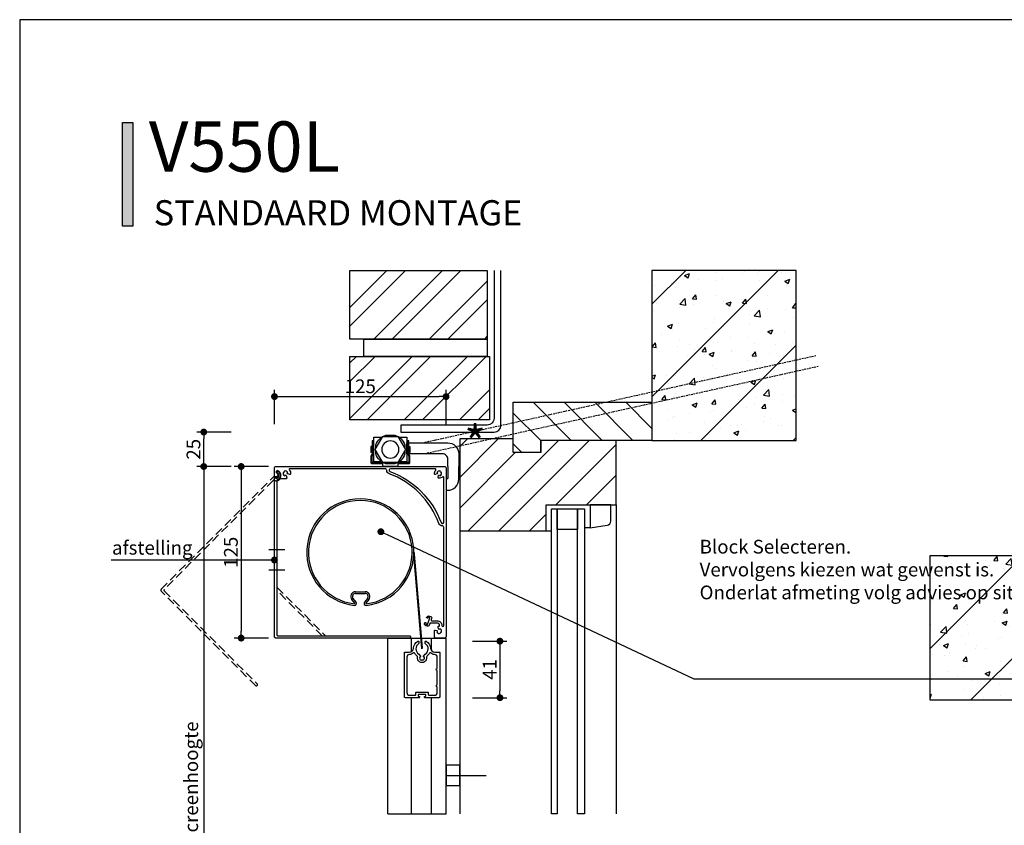
# Model space of a CAD drawing. Units: inches. Extents: x 810 to 5580, y -532 to 3856.
# Drawn here: x 810 to 1527, y -69 to 518 of the extents above; entities that cross this region are included whole.
import ezdxf
from ezdxf import colors
from ezdxf.entities.mleader import LeaderData, LeaderLine
from ezdxf.math import Vec2, Vec3

# ---------------------------------------------------------------- set-up
doc = ezdxf.new("R2010")
doc.units = ezdxf.units.IN
doc.header["$MEASUREMENT"] = 0
doc.linetypes.add('HIDDEN', pattern=[0.375, 0.25, -0.125])
doc.layers.get('Defpoints').update_dxf_attribs({"color": 8})
for name, color, linetype in [('CONSTRUCTIE DERDEN', 251, 'Continuous'), ('ELEKTRISCHE INSTALLATIE', 1, 'Continuous'), ('Text', 1, 'Continuous')]:
    doc.layers.add(name, color=color, linetype=linetype)
doc.layers.add('Niet printen', color=3, linetype='Continuous', plot=False)
doc.styles.add('Annotative', font='txt')
doc.styles.add('Text 2mm', font='txt', dxfattribs={"height": 2})
doc.dimstyles.new('Standaard Lenco', dxfattribs={"dimscale": 5, "dimtxt": 2, "dimasz": 1, "dimexe": 1, "dimexo": 2, "dimgap": 0.5, "dimtad": 1, "dimdec": 0, "dimdsep": 46, "dimtxsty": 'Text 2mm', "dimblk1": 'DOT', "dimblk2": 'DOT', "dimsah": 1, "dimcen": 2.5, "dimclrd": 1, "dimclre": 1, "dimclrt": 7, "dimadec": 0, "dimazin": 0, "dimtfac": 1, "dimtdec": 0, "dimtmove": 0, "dimatfit": 3, "dimldrblk": 'DOT', "dimfxl": 4, "dimfxlon": 1, "dimtvp": 1, "dimtolj": 1, "dimtzin": 0, "dimarcsym": 0})

# ---------------------------------------------------------------- blocks, each defined once
blk = doc.blocks.new('Hirschmann_detail')
for p, q in [((-13.7, 2.2), (-14.2, 2.2)), ((-14.2, -2.2), (-14.2, 2.2)), ((-13.7, -2.2), (-13.7, 2.2)), ((-13.7, 1.75), (-12, 1.75)), ((-12, 1.75), (-12, -1.75)), ((12, 1.75), (12, -1.75)), ((13.7, 1.75), (12, 1.75)), ((13.7, -2.2), (13.7, 2.2)), ((13.7, 2.2), (14.2, 2.2)), ((14.2, -2.2), (14.2, 2.2)), ((-13.7, -2.2), (-14.2, -2.2)), ((-12, -1.75), (-13.7, -1.75)), ((12, -1.75), (13.7, -1.75)), ((13.7, -2.2), (14.2, -2.2))]:
    blk.add_line(p, q)
for points in [[(-5.57, 9.4), (-13.35, 9.4), (-13.35, 5.19), (-12.63, 3.21, -0.087414), (-12.55, 2.76), (-12.55, -6.3), (-13.35, -6.3), (-13.35, 2.76, 0.087414), (-13.38, 2.93), (-14.12, 4.97, -0.087414), (-14.15, 5.14), (-14.15, 9.7, -0.414214), (-13.65, 10.2), (-5.5, 10.2)], [(5.5, 10.2), (13.65, 10.2, -0.414214), (14.15, 9.7), (14.15, 5.14, -0.087414), (14.12, 4.97), (13.38, 2.93, 0.087414), (13.35, 2.76), (13.35, -6.3), (12.55, -6.3), (12.55, 2.76, -0.087414), (12.63, 3.21), (13.35, 5.19), (13.35, 9.4), (5.57, 9.4)]]:
    blk.add_lwpolyline(points, format="xyb")
for points in [[(-5.8, 9), (-12, 9), (-12, -9), (-5.8, -9)], [(5.5, 9.53), (5.5, 12.4), (-5.5, 12.4), (-5.5, 9.53)], [(3.28, 10.5), (-3.28, 10.5)], [(5.8, -9), (12, -9), (12, 9), (5.8, 9)], [(-10.5, 3.28), (-10.5, 0.87)], [(10.5, 0.87), (10.5, 3.28)], [(-10.5, -0.87), (-10.5, -3.28)], [(10.5, -3.28), (10.5, -0.87)], [(-3.28, -10.5), (3.28, -10.5)]]:
    blk.add_lwpolyline(points)
blk.add_lwpolyline([(-5.5, 9.53), (-11, 0), (-5.5, -9.53), (5.5, -9.53), (11, 0), (5.5, 9.53)], close=True)
blk.add_circle((0, 0), 6.25)
for start, end in [(107.34144, 162.65856), (17.34144, 72.65856), (197.34144, 252.65856), (287.34144, 342.65856)]:
    blk.add_arc((0, 0), 11, start, end)
blk = doc.blocks.new('Principe doorsnede')
h = blk.add_hatch()
h.set_pattern_fill('ANSI32', color=256, scale=3)
h.set_pattern_definition([(45, (15353.88, -7574.278), (-20.205576, 20.205576), []), (45, (15367.35, -7574.278), (-20.205576, 20.205576), [])])
h.paths.add_polyline_path([(-86.99, 556.54), (14.59, 556.54), (14.59, 510.33), (-86.99, 510.33)])
h.paths.add_polyline_path([(-86.99, 619.05), (13.02, 619.05), (13.02, 569.04), (-86.99, 569.04)])
h = blk.add_hatch()
h.set_pattern_fill('ANSI31', color=256, scale=15)
h.set_pattern_definition([(45, (15409.876, -7574.28), (-33.67596, 33.67596), [])])
h.paths.add_polyline_path([(133.02, 495.36), (238.02, 495.36), (238.02, 619.05), (133.02, 619.05)])
h = blk.add_hatch()
h.set_pattern_fill('AR-CONC', color=256, scale=0.2)
h.set_pattern_definition([(50, (15409.876, -7574.278), (36.436934, -3.187817), [3.81, -41.91]), (355, (15409.876, -7574.278), (-7.048684, 38.21137), [3.048, -33.52812]), (100.45144, (15412.913, -7574.543), (29.38825, 35.02355), [3.238, -35.61805]), (46.1842, (15409.876, -7564.118), (54.21581, -8.40847), [5.715, -62.865]), (96.63556, (15414.394, -7564.82), (47.48083, 49.48522), [4.857, -53.42712]), (351.18415, (15409.876, -7564.12), (47.48083, 49.48522), [4.572, -50.29195]), (21, (15414.956, -7566.658), (30.32288, -20.45304), [3.81, -41.91]), (326, (15414.956, -7566.658), (12.360406, 36.83759), [3.048, -33.528]), (71.45144, (15417.483, -7568.362), (42.683284, 16.384554), [3.238, -35.61799]), (37.5, (15409.876, -7574.278), (0.617721, 16.911008), [0, -33.1216, 0, -34.036, 0, -33.655]), (7.5, (15409.876, -7574.278), (13.363933, 20.036115), [0, -19.4056, 0, -32.3596, 0, -12.827]), (327.5, (15398.548, -7574.278), (27.118119, -1.145749), [0, -12.7, 0, -39.624, 0, -52.578]), (317.5, (15393.468, -7574.278), (29.625836, 5.085298), [0, -16.51, 0, -26.3144, 0, -37.338])])
h.paths.add_polyline_path([(133.02, 495.36), (238.02, 495.36), (238.02, 619.05), (133.02, 619.05)])
h = blk.add_hatch()
h.set_pattern_fill('ANSI31', color=256, scale=5, angle=90)
h.set_pattern_definition([(135, (15238.797, -7574.278), (-11.22532, -11.22532), [])])
h.paths.add_polyline_path([(51.95, 486.41), (31.95, 486.41), (31.95, 523.09), (133.02, 523.09), (133.02, 495.36), (51.95, 495.36)])
h = blk.add_hatch()
h.set_pattern_fill('ANSI31', color=256, scale=5)
h.set_pattern_definition([(45, (15238.797, -7574.278), (-11.22532, 11.22532), [])])
h.paths.add_polyline_path([(-6.99, 496.39), (-6.99, 429.5), (55.96, 429.5), (55.96, 448.47), (106.82, 448.47), (106.82, 495.34), (51.91, 495.34), (51.91, 486.41), (31.95, 486.41), (31.95, 496.39)])
h = blk.add_hatch()
h.set_pattern_fill('ANSI31', color=256, scale=5)
h.set_pattern_definition([(45, (0, 0), (-11.2253, 11.2253), [])])
edge = h.paths.add_edge_path()
edge.add_line((59.9, 65.89), (60.9, 66.89))
edge.add_line((60.9, 66.89), (104.82, 66.89))
edge.add_line((104.82, 66.89), (106.82, 64.89))
edge.add_line((106.82, 64.89), (106.82, 33.44))
edge.add_line((106.82, 33.44), (106.82, 24.96))
edge.add_line((106.82, 24.96), (96.84, 24.96))
edge.add_line((96.84, 24.96), (96.84, 0))
edge.add_line((96.84, 0), (52.91, 0))
edge.add_line((52.91, 0), (52.91, 13.98))
edge.add_line((52.91, 13.98), (12.98, 13.98))
edge.add_line((12.98, 13.98), (4.99, 0))
edge.add_line((4.99, 0), (-4.99, 0))
edge.add_line((-4.99, 0), (-6.99, 2))
edge.add_line((-6.99, 2), (-6.99, 38.68))
edge.add_line((-6.99, 38.68), (-6.99, 39.68))
edge.add_arc((-3.99, 39.68), 3, 90.02089, 179.97911, ccw=False)
edge.add_line((-3.99, 42.68), (59.9, 52.91))
edge.add_line((59.9, 52.91), (59.9, 65.89))
h = blk.add_hatch()
h.set_pattern_fill('ANSI31', color=256, scale=5, angle=90)
h.set_pattern_definition([(135, (0, 0), (-11.2253, -11.2253), [])])
edge = h.paths.add_edge_path()
edge.add_line((31.95, -128.43), (106.82, -128.43))
edge.add_line((106.82, -128.43), (106.82, 0))
edge.add_line((106.82, 0), (51.91, 0))
edge.add_line((51.91, 0), (51.91, 9.98))
edge.add_line((51.91, 9.98), (31.95, 9.98))
edge.add_line((31.95, 9.98), (31.95, -128.43))
edge.add_line((31.95, -128.43), (31.95, -40.46))
h = blk.add_hatch()
h.set_pattern_fill('ANSI31', color=256, scale=15)
h.set_pattern_definition([(45, (15409.876, -8259.16), (-33.67596, 33.67596), [])])
h.paths.add_polyline_path([(133.02, -128.43), (238.02, -128.43), (238.02, 0), (133.02, 0)])
h = blk.add_hatch()
h.set_pattern_fill('AR-CONC', color=256, scale=0.2)
h.set_pattern_definition([(50, (15409.876, -8259.162), (36.436934, -3.187817), [3.81, -41.91]), (355, (15409.876, -8259.16), (-7.048684, 38.21137), [3.048, -33.52812]), (100.45144, (15412.913, -8259.427), (29.38825, 35.02355), [3.238, -35.61805]), (46.1842, (15409.876, -8249), (54.21581, -8.40847), [5.715, -62.865]), (96.63556, (15414.394, -8249.7), (47.48083, 49.48522), [4.857, -53.42712]), (351.18415, (15409.876, -8249), (47.48083, 49.48522), [4.572, -50.29195]), (21, (15414.956, -8251.542), (30.32288, -20.45304), [3.81, -41.91]), (326, (15414.956, -8251.54), (12.360406, 36.83759), [3.048, -33.528]), (71.45144, (15417.483, -8253.246), (42.683284, 16.384554), [3.238, -35.61799]), (37.5, (15409.876, -8259.162), (0.617721, 16.911008), [0, -33.1216, 0, -34.036, 0, -33.655]), (7.5, (15409.876, -8259.162), (13.363933, 20.036115), [0, -19.4056, 0, -32.3596, 0, -12.827]), (327.5, (15398.548, -8259.162), (27.118119, -1.145749), [0, -12.7, 0, -39.624, 0, -52.578]), (317.5, (15393.468, -8259.162), (29.625836, 5.085298), [0, -16.51, 0, -26.3144, 0, -37.338])])
h.paths.add_polyline_path([(133.02, -128.43), (238.02, -128.43), (238.02, 0), (133.02, 0)])
h = blk.add_hatch()
h.set_pattern_fill('ANSI32', color=256, scale=3)
h.set_pattern_definition([(45, (0, 0), (-20.2056, 20.2056), []), (45, (13.47, 0), (-20.2056, 20.2056), [])])
h.paths.add_polyline_path([(-86.99, -78.43), (13.02, -78.43), (13.02, -128.43), (-86.99, -128.43)])
edge = h.paths.add_edge_path(flags=17)
edge.add_line((-76.99, -128.43), (13.02, -128.43))
for p, q in [((106.82, 448.47), (106.82, 223.14)), ((87.99, 431.5), (83.86, 431.5)), ((-6.99, 429.5), (-6.99, 223.14)), ((55.96, 429.5), (59.9, 429.5)), ((-6.99, 42.2), (-6.99, 205.88)), ((59.9, 205.88), (59.9, 72.87)), ((61.89, 72.87), (61.89, 205.88)), ((63.89, 72.87), (63.89, 205.88)), ((78.87, 72.87), (78.87, 205.88)), ((81.36, 72.87), (81.36, 205.88)), ((83.86, 72.87), (83.86, 205.88)), ((102.94, 77.94), (102.94, 205.88)), ((106.82, 64.89), (106.82, 205.88)), ((55.9, 87), (54.11, 87)), ((54.11, 87), (54.11, 79.51)), ((59.9, 87.84), (55.9, 85.84)), ((55.9, 69.03), (55.9, 87)), ((59.9, 80.85), (59.9, 87.84)), ((78.87, 72.87), (63.89, 87.84)), ((78.87, 87.84), (63.89, 72.87)), ((78.87, 87.84), (63.89, 87.84)), ((83.86, 87.84), (87.85, 85.84)), ((83.86, 80.85), (83.86, 87.84)), ((54.11, 79.51), (46.3, 72.72)), ((55.9, 85.84), (55.9, 80.85)), ((55.9, 80.85), (55.9, 72.87)), ((59.9, 72.87), (59.9, 80.85)), ((83.86, 72.87), (83.86, 80.85)), ((87.85, 85.84), (87.85, 80.85)), ((87.85, 80.85), (87.85, 72.87)), ((87.99, 83.72), (87.96, 66.89)), ((100.43, 81.72), (87.99, 83.72)), ((100.43, 81.72), (100.43, 81.72)), ((54.11, 77.53), (47.79, 72.04)), ((54.11, 67.99), (54.11, 77.53)), ((55.9, 72.87), (59.9, 72.87)), ((55.9, 68.87), (55.9, 72.87)), ((55.9, 72.87), (87.85, 68.87)), ((55.9, 68.87), (87.85, 72.87)), ((59.9, 72.87), (83.86, 72.87)), ((87.85, 72.87), (83.86, 72.87)), ((87.85, 72.87), (87.85, 68.87)), ((102.94, 66.89), (102.95, 78.76)), ((44.92, 69.71), (44.92, 60.55)), ((46.42, 69.03), (46.42, 65.04)), ((46.42, 65.04), (51.41, 65.04)), ((51.41, 66.44), (54.11, 67.99)), ((51.41, 65.04), (51.41, 66.44)), ((52.91, 65.57), (54.11, 66.27)), ((52.91, 62.04), (52.91, 65.57)), ((54.11, 66.27), (54.11, 65.54)), ((54.11, 65.54), (55.9, 65.54)), ((81.86, 69.03), (55.9, 69.03)), ((87.85, 68.87), (55.9, 68.87)), ((55.9, 65.54), (55.9, 67.04)), ((55.9, 67.04), (81.86, 67.04)), ((81.86, 67.04), (81.86, 69.03)), ((87.96, 66.89), (102.94, 66.89)), ((44.92, 60.55), (46.42, 60.55)), ((46.42, 60.55), (46.42, 63.54)), ((46.42, 63.54), (51.41, 63.54)), ((51.41, 63.54), (51.41, 60.55)), ((51.41, 60.55), (55.41, 60.55)), ((55.41, 62.04), (52.91, 62.04)), ((55.41, 60.55), (55.41, 62.04))]:
    blk.add_line(p, q)
for points in [[(-86.99, 619.05), (13.02, 619.05), (13.02, 569.04), (-86.99, 569.04)], [(133.02, 495.36), (238.02, 495.36), (238.02, 619.05), (133.02, 619.05)], [(-76.99, 569.04), (13.02, 569.04), (13.02, 556.54), (-76.99, 556.54)], [(-86.99, 556.54), (14.59, 556.54), (14.59, 510.33), (-86.99, 510.33)], [(51.95, 486.41), (31.95, 486.41), (31.95, 523.09), (133.02, 523.09), (133.02, 495.36), (51.95, 495.36), (51.95, 486.41)], [(59.9, 445.46), (63.89, 445.46), (63.89, 223.14), (59.9, 223.14)], [(63.89, 445.46), (78.87, 445.46), (78.87, 430.49), (63.89, 430.49)], [(78.87, 445.46), (83.86, 445.46), (83.86, 223.14), (78.87, 223.14)], [(96.84, 22.24), (259.15, 22.24), (259.15, 0), (96.84, 0)], [(133.02, -128.43), (238.02, -128.43), (238.02, 0), (133.02, 0)], [(-118.68, -69.47), (31.95, -56.65), (31.95, -0.02), (14.71, -0.02), (10.71, -10.02), (-118.68, -25.06)], [(-76.99, -65.93), (13.02, -65.93), (13.02, -78.43), (-76.99, -78.43)], [(-86.99, -78.43), (13.02, -78.43), (13.02, -128.43), (-86.99, -128.43)]]:
    blk.add_lwpolyline(points, close=True)
for points in [[(18.02, 619.05), (18.02, 511.41, -0.414052), (13.02, 506.41), (-49.99, 506.41), (-49.99, 506.41), (-49.99, 501.41), (-49.99, 501.41), (18.02, 501.41, 0.414214), (23.02, 506.41), (23.02, 619.05)], [(87.96, 448.47), (87.99, 431.5), (100.43, 433.5, 0.369257), (102.95, 436.46), (102.94, 448.47), (87.96, 448.47)]]:
    blk.add_lwpolyline(points, format="xyb")
for points in [[(-6.99, 496.39), (-6.99, 429.5), (55.96, 429.5), (55.96, 448.47), (106.82, 448.47), (106.82, 495.34), (51.91, 495.34), (51.91, 486.41), (31.95, 486.41), (31.95, 496.39), (-6.99, 496.39)], [(31.95, -128.43), (106.82, -128.43), (106.82, 0), (51.91, 0), (51.91, 9.98), (31.95, 9.98), (31.95, -128.43), (31.95, -40.46)], [(-76.99, -128.43), (13.02, -128.43)]]:
    blk.add_lwpolyline(points)
blk.add_lwpolyline([(59.9, 65.89), (60.9, 66.89), (104.82, 66.89), (106.82, 64.89), (106.82, 33.44), (106.82, 24.96), (96.84, 24.96), (96.84, 0), (52.91, 0), (52.91, 13.98), (12.98, 13.98), (4.99, 0), (-4.99, 0), (-6.99, 2), (-6.99, 38.68), (-6.99, 39.68, -0.414), (-3.99, 42.68), (59.9, 52.91)], format="xyb", close=True)
for centre, radius, start, end in [((99.96, 78.76), 3, 359.94261, 80.84529), ((48.91, 69.71), 3.99, 130.97892, 180.04024), ((50.41, 69.03), 3.99, 130.97036, 180.03448)]:
    blk.add_arc(centre, radius, start, end)
blk.add_open_spline([(102.95, 78.76), (102.95, 78.76), (102.95, 78.76), (102.95, 78.76)], degree=3)
blk = doc.blocks.new('Horizontale doorsnede')
h = blk.add_hatch()
h.set_pattern_fill('ANSI31', color=256, scale=15)
h.set_pattern_definition([(45, (15550.07, -1893.12), (-33.67596, 33.67596), [])])
h.paths.add_polyline_path([(-109.54, 38.8), (-0.02, 38.8), (-0.02, 143.81), (-109.54, 143.81)])
h = blk.add_hatch()
h.set_pattern_fill('AR-CONC', color=256, scale=0.2)
h.set_pattern_definition([(50, (15550.068, -1893.12), (36.436934, -3.187817), [3.81, -41.91]), (355, (15550.068, -1893.12), (-7.04868, 38.21137), [3.048, -33.52812]), (100.45144, (15553.104, -1893.386), (29.38825, 35.02355), [3.238, -35.61805]), (46.1842, (15550.07, -1882.96), (54.21581, -8.40847), [5.715, -62.865]), (96.63556, (15554.586, -1883.66), (47.48083, 49.48522), [4.857, -53.42712]), (351.18415, (15550.07, -1882.96), (47.48083, 49.48522), [4.572, -50.29195]), (21, (15555.148, -1885.5), (30.32288, -20.45304), [3.81, -41.91]), (326, (15555.148, -1885.5), (12.36041, 36.83759), [3.048, -33.528]), (71.45144, (15557.675, -1887.205), (42.68328, 16.38455), [3.238, -35.61799]), (37.5, (15550.068, -1893.121), (0.617721, 16.911008), [0, -33.1216, 0, -34.036, 0, -33.655]), (7.5, (15550.068, -1893.12), (13.363933, 20.036115), [0, -19.4056, 0, -32.3596, 0, -12.827]), (327.5, (15538.74, -1893.121), (27.118119, -1.145749), [0, -12.7, 0, -39.624, 0, -52.578]), (317.5, (15533.66, -1893.12), (29.625836, 5.085298), [0, -16.51, 0, -26.3144, 0, -37.338])])
h.paths.add_polyline_path([(-109.54, 38.8), (-0.02, 38.8), (-0.02, 143.81), (-109.54, 143.81)])
blk.add_lwpolyline([(-109.54, 38.8), (-0.02, 38.8), (-0.02, 143.81), (-109.54, 143.81), (-109.54, 38.8)])
blk = doc.blocks.new('_Dot')
at = {"color": 0, "linetype": 'ByBlock', "lineweight": -2}
blk.add_line((-0.5, 0), (-1, 0), dxfattribs=at)
at = {"color": 0, "linetype": 'ByBlock', "const_width": 0.5}
blk.add_lwpolyline([(-0.25, 0, 1), (0.25, 0, 1)], format="xyb", close=True, dxfattribs=at)
blk = doc.blocks.new('*D264')
at = {"color": 1, "lineweight": -2, "transparency": 16777216}
for p, q in [((964.1, 217.46), (939.1, 217.46)), ((944.1, 197.35), (944.1, 212.46)), ((964.1, 192.35), (939.1, 192.35))]:
    blk.add_line(p, q, dxfattribs=at)
at = {"layer": 'Defpoints', "color": 0, "transparency": 16777216}
for p in [(944.1, 217.46), (1085.55, 217.46), (1085.55, 192.35)]:
    blk.add_point(p, dxfattribs=at)
at = {"color": 1, "lineweight": -2, "transparency": 16777216, "xscale": 5, "yscale": 5, "zscale": 5}
for p, rotation in [((944.1, 217.46), 90), ((944.1, 192.35), 270)]:
    blk.add_blockref('_Dot', p, dxfattribs=dict(at, rotation=rotation))
at = {"color": 7, "transparency": 16777216, "insert": (936.6, 204.91), "char_height": 10, "attachment_point": 5, "rotation": 90, "style": 'Text 2mm'}
blk.add_mtext('\\A1;25', dxfattribs=at)
blk = doc.blocks.new('*D266')
at = {"color": 1, "lineweight": -2, "transparency": 16777216}
for p, q in [((964.1, 192.35), (939.1, 192.35)), ((944.1, 187.35), (944.1, -277.9)), ((964.1, -282.9), (939.1, -282.9))]:
    blk.add_line(p, q, dxfattribs=at)
at = {"layer": 'Defpoints', "color": 0, "transparency": 16777216}
for p in [(999.65, 192.35), (944.1, -282.9), (1120.92, -282.9)]:
    blk.add_point(p, dxfattribs=at)
at = {"color": 1, "lineweight": -2, "transparency": 16777216, "xscale": 5, "yscale": 5, "zscale": 5}
for p, rotation in [((944.1, 192.35), 90), ((944.1, -282.9), 270)]:
    blk.add_blockref('_Dot', p, dxfattribs=dict(at, rotation=rotation))
at = {"color": 7, "transparency": 16777216, "insert": (934.94, -37.03), "char_height": 10, "attachment_point": 5, "rotation": 90, "style": 'Text 2mm'}
blk.add_mtext('\\A1;screenhoogte', dxfattribs=at)
blk = doc.blocks.new('*D271')
at = {"color": 1, "lineweight": -2, "transparency": 16777216}
for p, q in [((1139.87, 65.1), (1164.87, 65.1)), ((1159.87, 60.1), (1159.87, 28.9)), ((1139.87, 23.9), (1164.87, 23.9))]:
    blk.add_line(p, q, dxfattribs=at)
at = {"layer": 'Defpoints', "color": 0, "transparency": 16777216}
for p in [(1105.87, 65.1), (1109.92, 23.9), (1159.87, 23.9)]:
    blk.add_point(p, dxfattribs=at)
at = {"color": 1, "lineweight": -2, "transparency": 16777216, "xscale": 5, "yscale": 5, "zscale": 5}
for p, rotation in [((1159.87, 65.1), 90), ((1159.87, 23.9), 270)]:
    blk.add_blockref('_Dot', p, dxfattribs=dict(at, rotation=rotation))
at = {"color": 7, "transparency": 16777216, "insert": (1152.37, 44.5), "char_height": 10, "attachment_point": 5, "rotation": 90, "style": 'Text 2mm'}
blk.add_mtext('\\A1;41', dxfattribs=at)
blk = doc.blocks.new('*D284')
at = {"color": 1, "lineweight": -2, "transparency": 16777216}
for p, q in [((995.62, 223.3), (995.62, 248.3)), ((1120.62, 223.3), (1120.62, 248.3)), ((1000.62, 243.3), (1115.62, 243.3))]:
    blk.add_line(p, q, dxfattribs=at)
at = {"layer": 'Defpoints', "color": 0, "transparency": 16777216}
for p in [(1120.62, 243.3), (995.62, 152.59), (1120.62, 152.59)]:
    blk.add_point(p, dxfattribs=at)
at = {"color": 1, "lineweight": -2, "transparency": 16777216, "xscale": 5, "yscale": 5, "zscale": 5, "rotation": 180}
blk.add_blockref('_Dot', (995.62, 243.3), dxfattribs=at)
at = {"color": 1, "lineweight": -2, "transparency": 16777216, "xscale": 5, "yscale": 5, "zscale": 5}
blk.add_blockref('_Dot', (1120.62, 243.3), dxfattribs=at)
at = {"color": 7, "transparency": 16777216, "insert": (1058.12, 250.8), "char_height": 10, "attachment_point": 5, "style": 'Text 2mm'}
blk.add_mtext('\\A1;125', dxfattribs=at)
blk = doc.blocks.new('*D302')
at = {"color": 1, "lineweight": -2, "transparency": 16777216}
for p, q in [((991.34, 192.35), (966.34, 192.35)), ((971.34, 187.35), (971.34, 72.35)), ((991.34, 67.35), (966.34, 67.35))]:
    blk.add_line(p, q, dxfattribs=at)
at = {"layer": 'Defpoints', "color": 0, "transparency": 16777216}
for p in [(1078.12, 192.35), (971.34, 67.35), (1016.63, 67.35)]:
    blk.add_point(p, dxfattribs=at)
at = {"color": 1, "lineweight": -2, "transparency": 16777216, "xscale": 5, "yscale": 5, "zscale": 5}
for p, rotation in [((971.34, 192.35), 90), ((971.34, 67.35), 270)]:
    blk.add_blockref('_Dot', p, dxfattribs=dict(at, rotation=rotation))
at = {"color": 7, "transparency": 16777216, "insert": (963.84, 129.85), "char_height": 10, "attachment_point": 5, "rotation": 90, "style": 'Text 2mm'}
blk.add_mtext('\\A1;125', dxfattribs=at)
blk = doc.blocks.new('*U225')
for p, q in [((-65.59, 26.19), (-67.74, 28.82)), ((-65.59, 26.19), (-67.74, 28.82)), ((-66, 33.74), (-59, 33.74)), ((-66, 33.74), (-59, 33.74)), ((-66, 32.49), (-59, 32.49)), ((-66, 32.49), (-59, 32.49)), ((-57.26, 28.82), (-59.41, 26.19)), ((-57.26, 28.82), (-59.41, 26.19)), ((-66.56, 25.4), (-68.71, 28.02)), ((-66.56, 25.4), (-68.71, 28.02)), ((-56.29, 28.02), (-58.44, 25.4)), ((-56.29, 28.02), (-58.44, 25.4)), ((-42.45, 0), (0, 0)), ((-25.1, -9.64), (-25.1, 0)), ((-10.7, -8.85), (-10.7, 0)), ((-42.45, -128.15), (0, -128.15))]:
    blk.add_line(p, q)
for points in [[(-44.25, 123.3), (-113.8, 123.3, 0.644519), (-114.18, 122.47, -0.209641), (-113.27, 119.6, -0.460212), (-113.9, 119.17), (-115.37, 119.56, -0.822231), (-115.31, 120.44, 0.496139), (-117.88, 121.51, -0.878722), (-118.51, 120.88, 0.496139), (-117.44, 118.31, -0.822231), (-116.56, 118.37), (-116.11, 116.69, -0.493145), (-116.6, 116.06), (-120.62, 116.06, -0.590842), (-120.87, 116.52, 0.466935), (-122.6, 121.93, 0.450494), (-123.68, 121.39), (-123.78, 121, 0.387417), (-123.48, 120.41, -0.835585), (-124, 117.5), (-124.5, 117.5, -0.414214), (-125, 118), (-125, 124, -0.414214), (-124, 125), (-1, 125, -0.414214), (0, 124), (0, 1, -0.414214), (-1, 0), (-7.5, 0, -0.414214), (-8.5, 1), (-8.5, 5.29, -0.493145), (-7.87, 5.77), (-6.63, 5.44, -0.822231), (-6.69, 4.56, 0.496139), (-4.12, 3.49, -0.878722), (-3.49, 4.12, 0.496139), (-4.56, 6.69, -0.822231), (-5.44, 6.63), (-5.81, 8.02, -0.517333), (-5.29, 8.65, 0.436973), (-4.75, 9.15, 0.414214), (-6.58, 10.98), (-11.43, 10.98, 0.315299), (-11.9, 10.65), (-12.41, 9.25, -0.414214), (-13.69, 8.65), (-14.72, 9.03, -0.458181), (-15.53, 11.15, -0.539137), (-15.26, 11.35), (-14.7, 11.15, -0.414214), (-14.58, 10.89), (-14.78, 10.33, 0.414214), (-14.66, 10.07), (-13.82, 9.76, 0.414214), (-13.56, 9.88), (-11.82, 14.67, 0.414214), (-11.94, 14.93), (-12.78, 15.24, 0.414214), (-13.04, 15.12), (-13.24, 14.55, -0.414214), (-13.5, 14.44), (-14.06, 14.64, -0.539137), (-14.14, 14.97, -0.458181), (-12.16, 16.08), (-11.12, 15.7, -0.414214), (-10.53, 14.42), (-10.91, 13.35, 0.520567), (-10.44, 12.68), (-6.58, 12.68, -0.414214), (-3.05, 9.15, 1), (-1.7, 9.15), (-1.7, 80.75, 0.414214), (-2.7, 81.75, -0.314565), (-5.23, 83.52, 0.220294), (-41.48, 119.77, -0.314565), (-43.25, 122.3, 0.414214), (-44.25, 123.3)], [(-44.25, 123.3), (-113.8, 123.3, 0.644519), (-114.18, 122.47, -0.209641), (-113.27, 119.6, -0.460212), (-113.9, 119.17), (-115.37, 119.56, -0.822231), (-115.31, 120.44, 0.496139), (-117.88, 121.51, -0.878722), (-118.51, 120.88, 0.496139), (-117.44, 118.31, -0.822231), (-116.56, 118.37), (-116.11, 116.69, -0.493145), (-116.6, 116.06), (-120.62, 116.06, -0.590842), (-120.87, 116.52, 0.466935), (-122.6, 121.93, 0.450494), (-123.68, 121.39), (-123.78, 121, 0.387417), (-123.48, 120.41, -0.835585), (-124, 117.5), (-124.5, 117.5, -0.414214), (-125, 118), (-125, 124, -0.414214), (-124, 125), (-1, 125, -0.414214), (0, 124), (0, 1, -0.414214), (-1, 0), (-7.5, 0, -0.414214), (-8.5, 1), (-8.5, 5.29, -0.493145), (-7.87, 5.77), (-6.63, 5.44, -0.822231), (-6.69, 4.56, 0.496139), (-4.12, 3.49, -0.878722), (-3.49, 4.12, 0.496139), (-4.56, 6.69, -0.822231), (-5.44, 6.63), (-5.81, 8.02, -0.517333), (-5.29, 8.65, 0.436973), (-4.75, 9.15, 0.414214), (-6.58, 10.98), (-11.43, 10.98, 0.315299), (-11.9, 10.65), (-12.41, 9.25, -0.414214), (-13.69, 8.65), (-14.72, 9.03, -0.458181), (-15.53, 11.15, -0.539137), (-15.26, 11.35), (-14.7, 11.15, -0.414214), (-14.58, 10.89), (-14.78, 10.33, 0.414214), (-14.66, 10.07), (-13.82, 9.76, 0.414214), (-13.56, 9.88), (-11.82, 14.67, 0.414214), (-11.94, 14.93), (-12.78, 15.24, 0.414214), (-13.04, 15.12), (-13.24, 14.55, -0.414214), (-13.5, 14.44), (-14.06, 14.64, -0.539137), (-14.14, 14.97, -0.458181), (-12.16, 16.08), (-11.12, 15.7, -0.414214), (-10.53, 14.42), (-10.91, 13.35, 0.520567), (-10.44, 12.68), (-6.58, 12.68, -0.414214), (-3.05, 9.15, 1), (-1.7, 9.15), (-1.7, 80.75, 0.414214), (-2.7, 81.75, -0.314565), (-5.23, 83.52, 0.220294), (-41.48, 119.77, -0.314565), (-43.25, 122.3, 0.414214), (-44.25, 123.3)], [(-4.12, 121.51, 0.496139), (-6.69, 120.44, -0.822231), (-6.63, 119.56), (-7.86, 119.23, -0.464153), (-8.48, 119.67, -0.22093), (-7.5, 122.45, 0.664568), (-7.86, 123.3), (-40.55, 123.3, 0.837962), (-40.9, 121.36, -0.220294), (-3.64, 84.1, 0.837962), (-1.7, 84.45), (-1.7, 117.14, 0.664568), (-2.55, 117.5, -0.220657), (-5.33, 116.52, -0.46447), (-5.76, 117.14), (-5.43, 118.37, -0.821223), (-4.55, 118.31, 0.495592), (-3.49, 120.88, -0.878722), (-4.12, 121.51, 0.496139)], [(-4.12, 121.51, 0.496139), (-6.69, 120.44, -0.822231), (-6.63, 119.56), (-7.86, 119.23, -0.464153), (-8.48, 119.67, -0.22093), (-7.5, 122.45, 0.664568), (-7.86, 123.3), (-40.55, 123.3, 0.837962), (-40.9, 121.36, -0.220294), (-3.64, 84.1, 0.837962), (-1.7, 84.45), (-1.7, 117.14, 0.664568), (-2.55, 117.5, -0.220657), (-5.33, 116.52, -0.46447), (-5.76, 117.14), (-5.43, 118.37, -0.821223), (-4.55, 118.31, 0.495592), (-3.49, 120.88, -0.878722), (-4.12, 121.51, 0.496139)], [(-125, 116.45, -0.414214), (-124.25, 117.2), (-124, 117.2, 0.815484), (-123.29, 120.65, -0.372825), (-123.46, 121.01), (-123.38, 121.31, -0.452263), (-122.71, 121.64, -0.698505), (-122.95, 115.26, 0.325305), (-123.3, 114.79), (-123.3, 2.45, 0.414214), (-122.55, 1.7), (-26.5, 1.7, -0.414214), (-26, 1.2), (-26, 0.5, -0.414214), (-26.5, 0), (-124, 0, -0.414214), (-125, 1), (-125, 116.45, -0.414214)], [(-5.35, -10.15, -0.414214), (-4.6, -10.9), (-4.6, -42.7, -0.414214), (-5.35, -43.45), (-15.25, -43.45, -0.414214), (-15.75, -42.95), (-15.75, -42.65, -0.414214), (-15.55, -42.45), (-14.95, -42.45, 0.414214), (-14.75, -42.25), (-14.75, -41.35, 0.414214), (-14.95, -41.15), (-20.05, -41.15, 0.414214), (-20.25, -41.35), (-20.25, -42.25, 0.414214), (-20.05, -42.45), (-19.45, -42.45, -0.414214), (-19.25, -42.65), (-19.25, -42.95, -0.414214), (-19.75, -43.45), (-29.65, -43.45, -0.414214), (-30.4, -42.7), (-30.4, -10.9, -0.414214), (-29.65, -10.15), (-26.77, -10.15, 0.392315), (-23.78, -7.38, -0.255734), (-20.49, -2.31, -0.567521), (-19.75, -2.75), (-19.75, -3.68, -0.252264), (-19.98, -4.09, 0.549214), (-19.85, -11.69, -0.080773), (-19.73, -11.79), (-18.61, -13.13, -0.768252), (-19.17, -13.92, 0.422651), (-17.99, -16.13, -0.78496), (-17.01, -16.13, 0.422651), (-15.83, -13.92, -0.768252), (-16.39, -13.13), (-15.27, -11.79, -0.080773), (-15.15, -11.69, 0.549214), (-15.03, -4.09, -0.252264), (-15.25, -3.68), (-15.25, -2.75, -0.567521), (-14.51, -2.31, -0.255734), (-11.22, -7.38, 0.392315), (-8.23, -10.15)], [(-13.79, -12.95, 0.282889), (-14.19, -13.92, -1.175251), (-20.81, -13.92, 0.282889), (-21.21, -12.95, -0.105598), (-22.96, -10.99, 0.46478), (-23.72, -10.85, -0.167826), (-26.65, -11.95, 0.406754), (-28.6, -13.95), (-28.6, -39.65, 0.414214), (-26.6, -41.65), (-22.55, -41.65, 0.414214), (-22.05, -41.15), (-22.05, -39.85, -0.414214), (-21.55, -39.35), (-13.45, -39.35, -0.414214), (-12.95, -39.85), (-12.95, -41.15, 0.414214), (-12.45, -41.65), (-8.4, -41.65, 0.414214), (-6.4, -39.65), (-6.4, -35.55, -1), (-6.4, -34.05), (-6.4, -23.55, -1), (-6.4, -22.05), (-6.4, -13.95, 0.406754), (-8.35, -11.95, -0.167826), (-11.28, -10.85, 0.46478), (-12.04, -10.99, -0.105598)]]:
    blk.add_lwpolyline(points, format="xyb", close=True)
at = {"const_width": 1.5}
blk.add_lwpolyline([(-17.5, -7.85), (-23.5, 62.5)], dxfattribs=at)
for points in [[(0, -128.15), (0, 0)], [(0, -128.15), (0, 0)], [(-42.45, -128.15), (-42.45, 0)], [(-42.45, -128.15), (-42.45, 0)], [(-25.1, -128.15), (-25.1, -43.45)], [(-10.7, -128.15), (-10.7, -43.45)], [(-25.1, -128.15), (-25.1, -62.15)], [(-10.7, -128.15), (-10.7, -62.15)]]:
    blk.add_lwpolyline(points)
for centre, radius, start, end in [((-62.5, 62.5), 39, 276.5075, 263.4925), ((-62.5, 62.5), 39, 276.5075, 263.4925), ((-62.5, 62.5), 37.75, 276.5075, 263.4925), ((-62.5, 62.5), 37.75, 276.5075, 263.4925), ((-66, 30.24), 3.5, 90, 219.34586), ((-66, 30.24), 3.5, 90, 219.34586), ((-66, 30.24), 2.25, 90, 219.34586), ((-66, 30.24), 2.25, 90, 219.34586), ((-59, 30.24), 3.5, 320.65414, 90), ((-59, 30.24), 3.5, 320.65414, 90), ((-59, 30.24), 2.25, 320.65414, 90), ((-59, 30.24), 2.25, 320.65414, 90), ((-66.75, 25.24), 1.5, 263.4925, 39.34586), ((-66.75, 25.24), 1.5, 263.4925, 39.34586), ((-66.75, 25.24), 0.25, 263.4925, 39.34586), ((-66.75, 25.24), 0.25, 263.4925, 39.34586), ((-58.25, 25.24), 1.5, 140.65414, 276.5075), ((-58.25, 25.24), 1.5, 140.65414, 276.5075), ((-58.25, 25.24), 0.25, 140.65414, 276.5075), ((-58.25, 25.24), 0.25, 140.65414, 276.5075)]:
    blk.add_arc(centre, radius, start, end)

msp = doc.modelspace()

# ---------------------------------------------------------------- hatches: boundary and pattern name
h = msp.add_hatch(color=256)
h.dxf.hatch_style = 1
h.paths.add_polyline_path([(885, 442.9), (892.5, 442.9), (892.5, 367.49), (885, 367.49)])

# ---------------------------------------------------------------- linework, layer by layer
for p, q in [((991.54, 131.96), (1003.1, 131.96)), ((991.54, 116.96), (1003.1, 116.96)), ((1120.62, -32.65), (1149.84, -32.65))]:
    msp.add_line(p, q)
at = {"color": 252, "linetype": 'HIDDEN', "ltscale": 25, "true_color": 0x939598}
for p, q in [((1030.39, 69.05), (997.32, 102.12)), ((997.54, 104.3), (1032.58, 69.27))]:
    msp.add_line(p, q, dxfattribs=at)
for points in [[(885, 442.9), (892.5, 442.9), (892.5, 367.49), (885, 367.49)], [(1120.62, -25.15), (1120.62, -40.15), (1130.62, -40.15), (1130.62, -25.15)]]:
    msp.add_lwpolyline(points, close=True)
msp.add_lwpolyline([(994.67, 184.61, -0.414214), (995.73, 184.61), (995.91, 184.43, 0.815484), (998.85, 186.37, -0.372825), (998.98, 186.74), (999.25, 186.9, -0.452263), (999.97, 186.66, -0.698505), (995.28, 182.32, 0.325305), (994.7, 182.23), (915.26, 102.8, 0.414214), (915.26, 101.73), (983.18, 33.82, -0.414214), (983.18, 33.11), (982.69, 32.61, -0.414214), (981.98, 32.61), (913.04, 101.56, -0.414214), (913.04, 102.97), (994.67, 184.61, -0.414214)], format="xyb", close=True, dxfattribs=at)
at = {"layer": 'ELEKTRISCHE INSTALLATIE', "linetype": 'HIDDEN', "ltscale": 5}
for points in [[(1103.4, 209.63), (1389.97, 273.23)], [(1105.13, 201.82), (1391.7, 265.42)]]:
    msp.add_lwpolyline(points, dxfattribs=at)
at = {"layer": 'ELEKTRISCHE INSTALLATIE'}
for points in [[(1121.88, 192.35), (1121.88, 197.63, 0.414214), (1117.88, 201.63), (1092.05, 201.54), (1092.05, 209.54), (1121.88, 209.63, -0.414214), (1129.88, 201.63), (1129.88, 192.35)], [(1121.88, 192.35), (1121.88, 184.17, -0.412474), (1120.62, 183.07), (1120.62, 183.07), (1120.62, 175.07), (1121.88, 175.07, 0.414214), (1129.88, 183.07), (1129.88, 192.35)]]:
    msp.add_lwpolyline(points, format="xyb", dxfattribs=at)
at = {"layer": 'Niet printen'}
msp.add_lwpolyline([(2295, -532.1), (2295, 517.9), (810, 517.9), (810, -532.1)], close=True, dxfattribs=at)

# ---------------------------------------------------------------- block references
msp.add_blockref('*U225', (1120.62, 67.35))
at = {"layer": 'CONSTRUCTIE DERDEN'}
for name, p in [('Principe doorsnede', (1137.61, -283.94)), ('Horizontale doorsnede', (1582.54, -16.54))]:
    msp.add_blockref(name, p, dxfattribs=at)
at = {"layer": 'ELEKTRISCHE INSTALLATIE', "xscale": -1, "rotation": 180}
msp.add_blockref('Hirschmann_detail', (1080.05, 204.75), dxfattribs=at)

# ---------------------------------------------------------------- texts
at = {"attachment_point": 1}
for s, width, heights, insert, char_height in [('\\pxa0.66667,sm1.07917;{\\fMontserrat|b1|i0|c0|p2;\\H0.91667x;V550L}', 1670.4972, [1.73], (904.09, 443.78), 40), ('\\pxa0.66667,sm1.07917;{\\H0.91667x;STANDAARD MONTAGE}', 895.3347, [0], (907.6, 386.39), 20)]:
    msp.add_mtext_dynamic_manual_height_columns(s, width=width, gutter_width=50, heights=heights, dxfattribs=dict(at, insert=insert, char_height=char_height))
at = {"layer": 'Text', "insert": (1133.86, 221.8), "char_height": 25, "width": 107.6145, "attachment_point": 1, "style": 'Text 2mm'}
msp.add_mtext('{\\fVerdana|b1|i0|c0|p34;*}', dxfattribs=at)

# ---------------------------------------------------------------- dimensions: what is measured, and where the dimension line sits
dim = msp.add_linear_dim(base=(1120.62, 243.3), p1=(995.62, 152.59), p2=(1120.62, 152.59), dimstyle='Standaard Lenco')
dim.commit()
dim.dimension.update_dxf_attribs({"geometry": '*D284', "text_midpoint": (1058.12, 250.8)})
for base, p1, p2, picture, middle in [((944.1, 217.46), (1085.55, 192.35), (1085.55, 217.46), '*D264', (936.6, 204.91)), ((971.34, 67.35), (1078.12, 192.35), (1016.63, 67.35), '*D302', (963.84, 129.85)), ((1159.87, 23.9), (1105.87, 65.1), (1109.92, 23.9), '*D271', (1152.37, 44.5))]:
    dim = msp.add_linear_dim(base=base, p1=p1, p2=p2, angle=90, dimstyle='Standaard Lenco')
    dim.commit()
    dim.dimension.update_dxf_attribs({"geometry": picture, "text_midpoint": middle})
dim = msp.add_linear_dim(base=(944.1, -282.9), p1=(999.65, 192.35), p2=(1120.92, -282.9), angle=90, text='screenhoogte', dimstyle='Standaard Lenco')
dim.commit()
dim.dimension.update_dxf_attribs({"geometry": '*D266', "text_midpoint": (944.1, -37.03), "dimtype": 160})

# ---------------------------------------------------------------- leaders
ml = msp.add_multileader_mtext('Standard')
ml.set_content('afstelling', color=256, style='Annotative')
ml.set_leader_properties(color=256, linetype='ByLayer', lineweight=-1)
ml.set_arrow_properties(name='DOT')
ml.build(insert=Vec2(0, 0))
ml.multileader.update_dxf_attribs({"text_left_attachment_type": 5, "text_right_attachment_type": 5, "dogleg_length": 0.36, "arrow_head_size": 5, "scale": 5})
ctx = ml.context
ctx.base_point, ctx.scale, ctx.char_height, ctx.arrow_head_size, ctx.landing_gap_size, ctx.plane_origin = Vec3(869.17, 124.24), 5, 10, 5, 2.5, Vec3(1030.63, 124.24)
ctx.left_attachment, ctx.right_attachment, ctx.text_align_type = 5, 5, 2
notes = []
notes.append((ctx, [(0, (1, 1, 0), (940.26, 124.24), (-1, 0), 1.8, [(0, [(995.57, 124.24)], 0, [])])]))
ctx.mtext.insert, ctx.mtext.alignment, ctx.mtext.flow_direction = Vec3(935.96, 138.16), 3, 5
at = {"layer": 'Niet printen'}
ml = msp.add_multileader_mtext('Standard', dxfattribs=at)
ml.set_content('Block Selecteren.\\PVervolgens kiezen wat gewenst is.\\POnderlat afmeting volg advies op site behorende bij de afmeting', color=256, style='Annotative')
ml.set_leader_properties(color=256, linetype='ByLayer', lineweight=-1)
ml.set_arrow_properties(name='DOT')
ml.build(insert=Vec2(0, 0))
ml.multileader.update_dxf_attribs({"text_left_attachment_type": 5, "text_right_attachment_type": 5, "dogleg_length": 0.36, "arrow_head_size": 5, "scale": 5})
ctx = ml.context
ctx.base_point, ctx.scale, ctx.char_height, ctx.arrow_head_size, ctx.landing_gap_size, ctx.plane_origin = Vec3(1302.83, 37.64), 5, 10, 5, 2.5, Vec3(1101.77, 90.44)
ctx.left_attachment, ctx.right_attachment = 5, 5
notes.append((ctx, [(0, (1, 1, 0), (1301.03, 37.64), (1, 0), 1.8, [(0, [(1073.12, 144.85)], 0, [])])]))
ctx.mtext.insert, ctx.mtext.width, ctx.mtext.flow_direction = Vec3(1305.33, 138.94), 186.1629, 5
for ctx, leaders in notes:
    for number, flags, end, landing, length, lines in leaders:
        leader = LeaderData()
        leader.index, (leader.has_last_leader_line, leader.has_dogleg_vector, leader.attachment_direction) = number, flags
        leader.last_leader_point, leader.dogleg_vector, leader.dogleg_length = Vec3(end), Vec3(landing), length
        for number, points, colour, breaks in lines:
            line = LeaderLine()
            line.index, line.vertices, line.color, line.breaks = number, Vec3.list(points), colors.encode_raw_color(colour), breaks
            leader.lines.append(line)
        ctx.leaders.append(leader)

doc.saveas('drawing.dxf')
